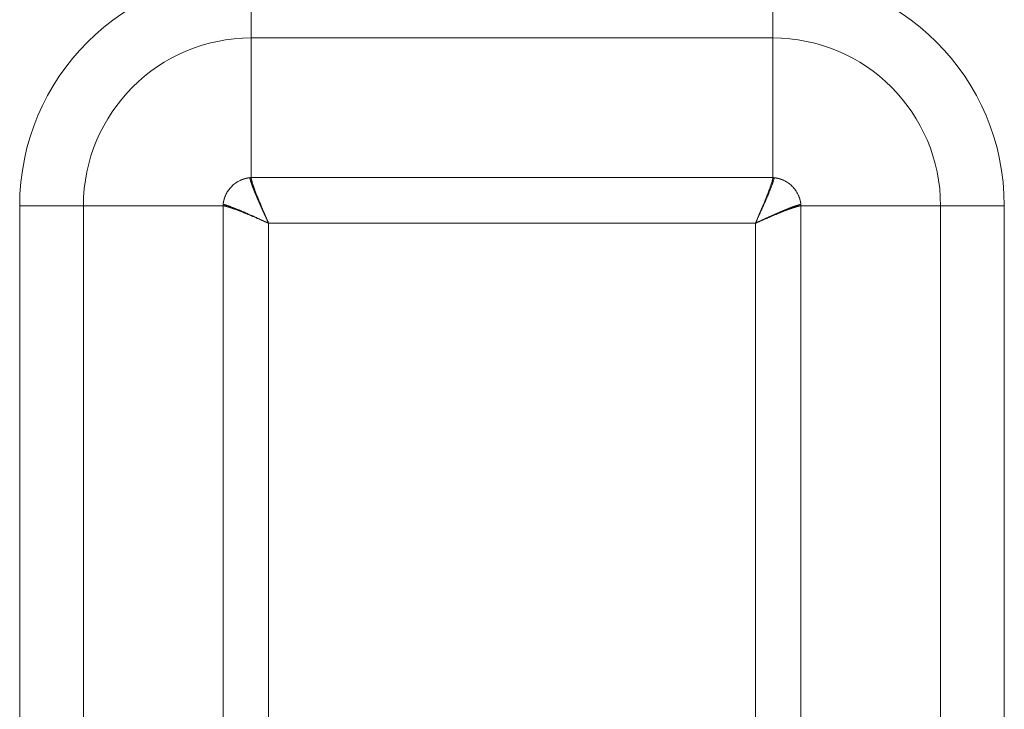
# Model space of a CAD drawing. Units: millimetres. Extents: x 0 to 594, y 0 to 420.
# Drawn here: x 53 to 86, y 268 to 291 of the extents above; entities that cross this region are included whole.
import ezdxf

# ---------------------------------------------------------------- set-up
doc = ezdxf.new("R2010")
doc.units = ezdxf.units.MM
doc.layers.add('1', color=7, linetype='Continuous', true_color=0xffffff)

msp = doc.modelspace()

# ---------------------------------------------------------------- linework, layer by layer
at = {"layer": '1', "color": 7, "linetype": 'Continuous', "lineweight": 13}
for p, q in [((61.038, 290.548), (61.038, 292.687)), ((78.538, 290.548), (78.538, 292.687)), ((61.038, 285.865), (61.038, 290.548)), ((78.538, 290.548), (61.038, 290.548)), ((78.538, 285.865), (78.538, 290.548)), ((61.038, 285.865), (78.538, 285.865)), ((53.27, 284.919), (55.41, 284.919)), ((53.27, 250.544), (53.27, 284.919)), ((60.092, 284.919), (55.41, 284.919)), ((55.41, 284.919), (55.41, 250.544)), ((60.092, 250.544), (60.092, 284.919)), ((79.484, 284.919), (79.484, 250.544)), ((79.484, 284.919), (84.167, 284.919)), ((84.167, 250.544), (84.167, 284.919)), ((84.167, 284.919), (86.307, 284.919)), ((86.307, 284.919), (86.307, 250.544)), ((61.62, 284.337), (61.62, 251.126)), ((77.956, 284.337), (61.62, 284.337)), ((77.956, 251.126), (77.956, 284.337))]:
    msp.add_line(p, q, dxfattribs=at)
for centre, radius, start, end in [((61.038, 284.919), 7.768, 90, 180), ((78.538, 284.919), 7.768, 360, 90), ((61.038, 284.919), 5.629, 90, 180), ((78.538, 284.919), 5.629, 360, 90)]:
    msp.add_arc(centre, radius, start, end, dxfattribs=at)
for points, knots in [([(60.096, 284.964), (60.096, 284.965), (60.096, 284.968), (60.096, 284.972), (60.097, 284.975), (60.097, 284.979), (60.098, 284.983), (60.098, 284.986), (60.099, 284.99), (60.099, 284.993), (60.1, 284.997), (60.1, 285.001), (60.101, 285.004), (60.101, 285.008), (60.102, 285.012), (60.102, 285.015), (60.103, 285.019), (60.103, 285.022), (60.104, 285.026), (60.105, 285.03), (60.105, 285.033), (60.106, 285.037), (60.106, 285.04), (60.107, 285.044), (60.108, 285.047), (60.108, 285.051), (60.109, 285.055), (60.11, 285.058), (60.111, 285.062), (60.111, 285.065), (60.112, 285.069), (60.113, 285.072), (60.114, 285.076), (60.114, 285.079), (60.115, 285.083), (60.116, 285.086), (60.117, 285.09), (60.118, 285.093), (60.118, 285.097), (60.119, 285.1), (60.12, 285.104), (60.121, 285.107), (60.122, 285.111), (60.123, 285.114), (60.124, 285.118), (60.124, 285.121), (60.125, 285.125), (60.126, 285.128), (60.127, 285.131), (60.128, 285.135), (60.129, 285.138), (60.13, 285.142), (60.131, 285.145), (60.132, 285.148), (60.133, 285.152), (60.134, 285.155), (60.135, 285.159), (60.136, 285.162), (60.137, 285.165), (60.138, 285.169), (60.14, 285.172), (60.141, 285.175), (60.142, 285.179), (60.143, 285.182), (60.144, 285.186), (60.145, 285.189), (60.146, 285.192), (60.147, 285.195), (60.149, 285.199), (60.15, 285.202), (60.151, 285.205), (60.152, 285.209), (60.153, 285.212), (60.155, 285.215), (60.156, 285.218), (60.157, 285.222), (60.158, 285.225), (60.16, 285.228), (60.161, 285.231), (60.162, 285.235), (60.164, 285.238), (60.165, 285.241), (60.166, 285.244), (60.167, 285.248), (60.169, 285.251), (60.17, 285.254), (60.172, 285.257), (60.173, 285.26), (60.174, 285.264), (60.176, 285.267), (60.177, 285.27), (60.178, 285.273), (60.18, 285.276), (60.181, 285.279), (60.183, 285.282), (60.184, 285.286), (60.186, 285.289), (60.196, 285.312), (60.218, 285.354), (60.254, 285.413), (60.294, 285.47), (60.337, 285.523), (60.388, 285.577), (60.447, 285.631), (60.515, 285.684), (60.588, 285.731), (60.641, 285.759), (60.672, 285.773), (60.678, 285.776), (60.685, 285.779), (60.692, 285.782), (60.698, 285.785), (60.705, 285.788), (60.712, 285.791), (60.718, 285.793), (60.725, 285.796), (60.732, 285.799), (60.739, 285.801), (60.745, 285.804), (60.752, 285.806), (60.759, 285.809), (60.766, 285.811), (60.773, 285.814), (60.78, 285.816), (60.787, 285.818), (60.794, 285.821), (60.801, 285.823), (60.808, 285.825), (60.815, 285.827), (60.822, 285.829), (60.83, 285.831), (60.837, 285.833), (60.844, 285.835), (60.851, 285.837), (60.858, 285.838), (60.866, 285.84), (60.873, 285.842), (60.88, 285.843), (60.888, 285.845), (60.895, 285.847), (60.903, 285.848), (60.91, 285.85), (60.917, 285.851), (60.925, 285.852), (60.932, 285.853), (60.94, 285.855), (60.947, 285.856), (60.955, 285.857), (60.963, 285.858), (60.97, 285.859), (60.978, 285.86), (60.985, 285.861), (60.99, 285.861), (60.993, 285.862)], [0, 0, 0, 0, 0.002739, 0.005476, 0.00821, 0.01094, 0.013668, 0.016394, 0.019116, 0.021836, 0.024552, 0.027266, 0.029977, 0.032685, 0.035391, 0.038094, 0.040794, 0.043491, 0.046185, 0.048877, 0.051566, 0.054252, 0.056935, 0.059616, 0.062294, 0.064969, 0.067642, 0.070312, 0.072979, 0.075643, 0.078305, 0.080964, 0.083621, 0.086274, 0.088926, 0.091574, 0.09422, 0.096863, 0.099504, 0.102142, 0.104777, 0.10741, 0.11004, 0.112668, 0.115293, 0.117915, 0.120535, 0.123152, 0.125767, 0.128379, 0.130989, 0.133596, 0.1362, 0.138803, 0.141402, 0.143999, 0.146594, 0.149186, 0.151775, 0.154362, 0.156947, 0.159529, 0.162109, 0.164686, 0.167261, 0.169833, 0.172403, 0.174971, 0.177536, 0.180099, 0.182659, 0.185217, 0.187772, 0.190326, 0.192876, 0.195425, 0.197971, 0.200515, 0.203056, 0.205595, 0.208132, 0.210666, 0.213198, 0.215728, 0.218256, 0.220781, 0.223304, 0.225824, 0.228343, 0.230859, 0.233373, 0.235885, 0.238394, 0.240901, 0.243406, 0.245909, 0.248409, 0.250908, 0.301417, 0.351521, 0.401282, 0.45076, 0.500016, 0.561607, 0.623571, 0.686027, 0.749092, 0.754309, 0.759535, 0.76477, 0.770016, 0.775271, 0.780536, 0.785812, 0.791097, 0.796392, 0.801697, 0.807013, 0.812339, 0.817675, 0.823022, 0.828379, 0.833747, 0.839125, 0.844514, 0.849914, 0.855324, 0.860746, 0.866178, 0.871621, 0.877076, 0.882541, 0.888018, 0.893506, 0.899005, 0.904516, 0.910038, 0.915572, 0.921117, 0.926674, 0.932242, 0.937823, 0.943415, 0.949019, 0.954635, 0.960263, 0.965903, 0.971555, 0.977219, 0.982896, 0.988585, 0.994286, 1, 1, 1, 1]), ([(78.583, 285.862), (78.585, 285.861), (78.587, 285.861), (78.591, 285.861), (78.594, 285.86), (78.598, 285.86), (78.602, 285.859), (78.605, 285.859), (78.609, 285.859), (78.613, 285.858), (78.616, 285.858), (78.62, 285.857), (78.624, 285.857), (78.627, 285.856), (78.631, 285.856), (78.634, 285.855), (78.638, 285.854), (78.642, 285.854), (78.645, 285.853), (78.649, 285.853), (78.652, 285.852), (78.656, 285.851), (78.66, 285.851), (78.663, 285.85), (78.667, 285.849), (78.67, 285.849), (78.674, 285.848), (78.677, 285.847), (78.681, 285.847), (78.684, 285.846), (78.688, 285.845), (78.691, 285.844), (78.695, 285.844), (78.698, 285.843), (78.702, 285.842), (78.706, 285.841), (78.709, 285.841), (78.713, 285.84), (78.716, 285.839), (78.719, 285.838), (78.723, 285.837), (78.726, 285.836), (78.73, 285.835), (78.733, 285.835), (78.737, 285.834), (78.74, 285.833), (78.744, 285.832), (78.747, 285.831), (78.751, 285.83), (78.754, 285.829), (78.757, 285.828), (78.761, 285.827), (78.764, 285.826), (78.768, 285.825), (78.771, 285.824), (78.774, 285.823), (78.778, 285.822), (78.781, 285.821), (78.785, 285.82), (78.788, 285.819), (78.791, 285.818), (78.795, 285.817), (78.798, 285.815), (78.801, 285.814), (78.805, 285.813), (78.808, 285.812), (78.811, 285.811), (78.815, 285.81), (78.818, 285.809), (78.821, 285.807), (78.825, 285.806), (78.828, 285.805), (78.831, 285.804), (78.834, 285.803), (78.838, 285.801), (78.841, 285.8), (78.844, 285.799), (78.847, 285.798), (78.851, 285.796), (78.854, 285.795), (78.857, 285.794), (78.86, 285.792), (78.864, 285.791), (78.867, 285.79), (78.87, 285.788), (78.873, 285.787), (78.876, 285.786), (78.88, 285.784), (78.883, 285.783), (78.886, 285.782), (78.889, 285.78), (78.892, 285.779), (78.895, 285.777), (78.898, 285.776), (78.902, 285.775), (78.905, 285.773), (78.908, 285.772), (78.931, 285.761), (78.973, 285.739), (79.032, 285.703), (79.089, 285.663), (79.142, 285.62), (79.196, 285.569), (79.251, 285.51), (79.303, 285.442), (79.35, 285.369), (79.378, 285.316), (79.392, 285.285), (79.395, 285.279), (79.398, 285.272), (79.401, 285.266), (79.404, 285.259), (79.407, 285.252), (79.41, 285.246), (79.413, 285.239), (79.415, 285.232), (79.418, 285.225), (79.42, 285.219), (79.423, 285.212), (79.426, 285.205), (79.428, 285.198), (79.43, 285.191), (79.433, 285.184), (79.435, 285.177), (79.437, 285.17), (79.44, 285.163), (79.442, 285.156), (79.444, 285.149), (79.446, 285.142), (79.448, 285.135), (79.45, 285.128), (79.452, 285.12), (79.454, 285.113), (79.456, 285.106), (79.458, 285.099), (79.459, 285.092), (79.461, 285.084), (79.463, 285.077), (79.464, 285.07), (79.466, 285.062), (79.467, 285.055), (79.469, 285.047), (79.47, 285.04), (79.471, 285.032), (79.473, 285.025), (79.474, 285.017), (79.475, 285.01), (79.476, 285.002), (79.477, 284.995), (79.478, 284.987), (79.479, 284.98), (79.48, 284.972), (79.48, 284.967), (79.481, 284.964)], [0, 0, 0, 0, 0.002739, 0.005476, 0.00821, 0.01094, 0.013668, 0.016394, 0.019116, 0.021836, 0.024552, 0.027266, 0.029977, 0.032685, 0.035391, 0.038094, 0.040794, 0.043491, 0.046185, 0.048877, 0.051566, 0.054252, 0.056935, 0.059616, 0.062294, 0.064969, 0.067642, 0.070312, 0.072979, 0.075643, 0.078305, 0.080964, 0.083621, 0.086274, 0.088926, 0.091574, 0.09422, 0.096863, 0.099504, 0.102142, 0.104777, 0.10741, 0.11004, 0.112668, 0.115293, 0.117915, 0.120535, 0.123152, 0.125767, 0.128379, 0.130989, 0.133596, 0.1362, 0.138803, 0.141402, 0.143999, 0.146594, 0.149186, 0.151775, 0.154362, 0.156947, 0.159529, 0.162109, 0.164686, 0.167261, 0.169833, 0.172403, 0.174971, 0.177536, 0.180099, 0.182659, 0.185217, 0.187772, 0.190326, 0.192876, 0.195425, 0.197971, 0.200515, 0.203056, 0.205595, 0.208132, 0.210666, 0.213198, 0.215728, 0.218256, 0.220781, 0.223304, 0.225824, 0.228343, 0.230859, 0.233373, 0.235885, 0.238394, 0.240901, 0.243406, 0.245909, 0.248409, 0.250908, 0.301417, 0.351521, 0.401282, 0.45076, 0.500016, 0.561607, 0.623571, 0.686027, 0.749092, 0.754309, 0.759535, 0.76477, 0.770016, 0.775271, 0.780536, 0.785812, 0.791097, 0.796392, 0.801697, 0.807013, 0.812339, 0.817675, 0.823022, 0.828379, 0.833747, 0.839125, 0.844514, 0.849914, 0.855324, 0.860746, 0.866178, 0.871621, 0.877076, 0.882541, 0.888018, 0.893506, 0.899005, 0.904516, 0.910038, 0.915572, 0.921117, 0.926674, 0.932242, 0.937823, 0.943415, 0.949019, 0.954635, 0.960263, 0.965903, 0.971555, 0.977219, 0.982896, 0.988585, 0.994286, 1, 1, 1, 1]), ([(78.52, 285.76), (78.516, 285.744), (78.511, 285.726), (78.499, 285.688), (78.493, 285.668), (78.473, 285.605), (78.457, 285.559), (78.421, 285.46), (78.401, 285.406), (78.368, 285.321), (78.356, 285.291), (78.332, 285.231), (78.32, 285.2), (78.282, 285.106), (78.255, 285.041), (78.213, 284.941), (78.199, 284.907), (78.17, 284.838), (78.155, 284.803), (78.11, 284.696), (78.079, 284.623), (78.017, 284.478), (77.986, 284.406), (77.956, 284.337)], [0, 0, 0, 0, 0.0625, 0.0625, 0.125, 0.125, 0.25, 0.25, 0.375, 0.375, 0.4375, 0.4375, 0.5, 0.5, 0.625, 0.625, 0.6875, 0.6875, 0.75, 0.75, 0.875, 0.875, 1, 1, 1, 1]), ([(78.557, 285.753), (78.555, 285.745), (78.552, 285.736), (78.545, 285.716), (78.542, 285.704), (78.536, 285.687), (78.534, 285.681), (78.531, 285.672), (78.53, 285.669), (78.528, 285.662), (78.527, 285.659), (78.526, 285.655), (78.525, 285.653), (78.524, 285.65), (78.524, 285.648), (78.522, 285.644), (78.521, 285.64), (78.518, 285.631), (78.516, 285.624), (78.509, 285.605), (78.504, 285.591), (78.488, 285.55), (78.476, 285.521), (78.458, 285.476), (78.451, 285.461), (78.439, 285.429), (78.432, 285.413), (78.419, 285.381), (78.412, 285.364), (78.402, 285.339), (78.398, 285.331), (78.393, 285.318), (78.391, 285.313), (78.388, 285.305), (78.386, 285.3), (78.382, 285.292), (78.38, 285.287), (78.378, 285.281), (78.377, 285.278), (78.375, 285.275), (78.375, 285.274), (78.374, 285.272), (78.374, 285.271), (78.369, 285.261), (78.366, 285.252), (78.354, 285.225), (78.347, 285.207), (78.335, 285.179), (78.331, 285.17), (78.323, 285.151), (78.319, 285.142), (78.307, 285.114), (78.298, 285.095), (78.273, 285.038), (78.255, 284.999), (78.229, 284.94), (78.22, 284.92), (78.202, 284.88), (78.193, 284.86), (78.182, 284.834), (78.18, 284.829), (78.175, 284.819), (78.173, 284.814), (78.166, 284.798), (78.161, 284.788), (78.147, 284.757), (78.138, 284.736), (78.109, 284.673), (78.09, 284.63), (78.051, 284.545), (78.031, 284.503), (77.993, 284.419), (77.974, 284.377), (77.956, 284.337)], [0, 0, 0, 0, 0.031258, 0.031258, 0.068518, 0.068518, 0.087147, 0.087147, 0.096462, 0.096462, 0.105777, 0.105777, 0.110434, 0.110434, 0.115092, 0.115092, 0.124407, 0.124407, 0.143036, 0.143036, 0.180296, 0.180296, 0.254814, 0.254814, 0.292073, 0.292073, 0.329333, 0.329333, 0.366592, 0.366592, 0.385222, 0.385222, 0.394536, 0.394536, 0.403851, 0.403851, 0.413166, 0.413166, 0.417824, 0.417824, 0.420152, 0.420152, 0.422481, 0.422481, 0.441111, 0.441111, 0.47837, 0.47837, 0.497, 0.497, 0.515629, 0.515629, 0.552888, 0.552888, 0.627407, 0.627407, 0.664666, 0.664666, 0.701926, 0.701926, 0.71124, 0.71124, 0.720555, 0.720555, 0.739185, 0.739185, 0.776444, 0.776444, 0.850963, 0.850963, 0.925481, 0.925481, 1, 1, 1, 1])]:
    msp.add_open_spline(points, degree=3, knots=knots, dxfattribs=at)
at = {"layer": '1', "color": 3, "linetype": 'Continuous', "lineweight": 18}
for points, knots in [([(60.993, 285.862), (60.993, 285.861), (60.993, 285.861), (60.993, 285.86), (60.993, 285.859), (60.993, 285.859), (60.993, 285.858), (60.992, 285.857), (60.992, 285.856), (60.992, 285.855), (60.992, 285.854), (60.992, 285.853), (60.992, 285.853), (60.992, 285.852), (60.993, 285.851), (60.993, 285.85), (60.993, 285.849), (60.993, 285.848), (60.993, 285.847), (60.993, 285.846), (60.993, 285.845), (60.993, 285.844), (60.993, 285.843), (60.993, 285.842), (60.994, 285.84), (60.994, 285.839), (60.994, 285.838), (60.994, 285.837), (60.994, 285.836), (60.995, 285.835), (60.995, 285.834), (60.995, 285.832), (60.995, 285.831), (60.996, 285.83), (60.996, 285.829), (60.996, 285.827), (60.997, 285.826), (60.997, 285.825), (60.997, 285.823), (60.998, 285.822), (60.998, 285.82), (60.998, 285.819), (60.999, 285.818), (60.999, 285.816), (61, 285.815), (61, 285.813), (61.001, 285.812), (61.001, 285.81), (61.002, 285.808), (61.003, 285.805), (61.003, 285.803), (61.004, 285.8), (61.005, 285.797), (61.006, 285.794), (61.007, 285.792), (61.008, 285.789), (61.009, 285.786), (61.01, 285.782), (61.011, 285.779), (61.012, 285.776), (61.013, 285.772), (61.014, 285.769), (61.015, 285.765), (61.017, 285.761), (61.018, 285.757), (61.019, 285.755), (61.019, 285.753)], [0, 0, 0, 0, 0.010191, 0.020462, 0.030813, 0.041246, 0.051759, 0.062353, 0.073028, 0.083785, 0.094623, 0.105543, 0.116545, 0.127628, 0.138793, 0.150041, 0.16137, 0.172782, 0.184276, 0.195853, 0.207513, 0.219255, 0.23108, 0.242989, 0.25498, 0.267054, 0.279212, 0.291453, 0.303778, 0.316186, 0.328678, 0.341253, 0.353913, 0.366656, 0.379484, 0.392395, 0.405391, 0.418471, 0.431635, 0.444883, 0.458216, 0.471634, 0.485136, 0.498723, 0.512395, 0.526152, 0.539993, 0.55392, 0.575045, 0.596599, 0.618583, 0.640997, 0.663841, 0.687115, 0.71082, 0.734955, 0.75952, 0.784516, 0.809943, 0.8358, 0.862089, 0.888809, 0.91596, 0.943542, 0.971555, 1, 1, 1, 1]), ([(60.993, 285.862), (60.994, 285.862), (60.997, 285.862), (61.001, 285.862), (61.004, 285.863), (61.008, 285.863), (61.012, 285.863), (61.016, 285.864), (61.019, 285.864), (61.023, 285.864), (61.027, 285.864), (61.031, 285.865), (61.034, 285.865), (61.037, 285.865), (61.038, 285.865)], [0, 0, 0, 0, 0.083182, 0.16639, 0.249626, 0.33289, 0.41618, 0.499499, 0.582845, 0.666219, 0.749622, 0.833053, 0.916512, 1, 1, 1, 1]), ([(61.038, 285.865), (61.038, 285.865), (61.038, 285.864), (61.038, 285.863), (61.038, 285.862), (61.038, 285.861), (61.038, 285.86), (61.038, 285.859), (61.038, 285.858), (61.038, 285.857), (61.038, 285.856), (61.039, 285.855), (61.039, 285.854), (61.039, 285.853), (61.039, 285.852), (61.039, 285.851), (61.039, 285.85), (61.039, 285.849), (61.039, 285.848), (61.039, 285.846), (61.039, 285.845), (61.04, 285.844), (61.04, 285.843), (61.04, 285.842), (61.04, 285.841), (61.04, 285.839), (61.04, 285.838), (61.04, 285.837), (61.041, 285.836), (61.041, 285.834), (61.041, 285.833), (61.041, 285.832), (61.041, 285.83), (61.042, 285.829), (61.042, 285.828), (61.042, 285.826), (61.042, 285.825), (61.042, 285.824), (61.043, 285.822), (61.043, 285.821), (61.043, 285.819), (61.043, 285.818), (61.044, 285.817), (61.044, 285.815), (61.044, 285.814), (61.045, 285.812), (61.045, 285.811), (61.045, 285.809), (61.045, 285.808), (61.046, 285.806), (61.046, 285.805), (61.046, 285.803), (61.047, 285.801), (61.047, 285.8), (61.047, 285.798), (61.048, 285.797), (61.048, 285.795), (61.048, 285.793), (61.049, 285.792), (61.049, 285.79), (61.05, 285.788), (61.05, 285.787), (61.05, 285.785), (61.051, 285.783), (61.051, 285.782), (61.052, 285.78), (61.052, 285.778), (61.052, 285.776), (61.053, 285.775), (61.053, 285.773), (61.054, 285.771), (61.054, 285.769), (61.055, 285.767), (61.055, 285.765), (61.056, 285.764), (61.056, 285.762), (61.056, 285.761), (61.057, 285.76)], [0, 0, 0, 0, 0.013108, 0.02622, 0.039339, 0.052463, 0.065592, 0.078727, 0.091867, 0.105013, 0.118165, 0.131323, 0.144486, 0.157654, 0.170829, 0.184009, 0.197195, 0.210387, 0.223585, 0.236788, 0.249998, 0.263213, 0.276434, 0.289662, 0.302895, 0.316134, 0.32938, 0.342632, 0.355889, 0.369153, 0.382423, 0.395699, 0.408982, 0.422271, 0.435566, 0.448867, 0.462175, 0.475489, 0.48881, 0.502137, 0.51547, 0.52881, 0.542156, 0.555509, 0.568869, 0.582235, 0.595607, 0.608987, 0.622373, 0.635766, 0.649165, 0.662571, 0.675984, 0.689404, 0.702831, 0.716264, 0.729705, 0.743152, 0.756606, 0.770068, 0.783536, 0.797011, 0.810493, 0.823983, 0.837479, 0.850983, 0.864493, 0.878011, 0.891536, 0.905069, 0.918608, 0.932155, 0.94571, 0.959271, 0.97284, 0.986416, 1, 1, 1, 1]), ([(78.538, 285.865), (78.538, 285.865), (78.538, 285.864), (78.538, 285.863), (78.538, 285.862), (78.538, 285.861), (78.538, 285.86), (78.538, 285.859), (78.538, 285.858), (78.538, 285.857), (78.538, 285.856), (78.538, 285.855), (78.538, 285.854), (78.538, 285.853), (78.538, 285.852), (78.538, 285.851), (78.537, 285.85), (78.537, 285.849), (78.537, 285.848), (78.537, 285.846), (78.537, 285.845), (78.537, 285.844), (78.537, 285.843), (78.537, 285.842), (78.536, 285.84), (78.536, 285.839), (78.536, 285.838), (78.536, 285.837), (78.536, 285.835), (78.536, 285.834), (78.535, 285.833), (78.535, 285.832), (78.535, 285.83), (78.535, 285.829), (78.535, 285.828), (78.534, 285.826), (78.534, 285.825), (78.534, 285.824), (78.534, 285.822), (78.533, 285.821), (78.533, 285.819), (78.533, 285.818), (78.533, 285.816), (78.532, 285.815), (78.532, 285.813), (78.532, 285.812), (78.532, 285.811), (78.531, 285.809), (78.531, 285.807), (78.531, 285.806), (78.53, 285.804), (78.53, 285.803), (78.53, 285.801), (78.529, 285.8), (78.529, 285.798), (78.529, 285.796), (78.528, 285.795), (78.528, 285.793), (78.528, 285.792), (78.527, 285.79), (78.527, 285.788), (78.526, 285.787), (78.526, 285.785), (78.526, 285.783), (78.525, 285.781), (78.525, 285.78), (78.524, 285.778), (78.524, 285.776), (78.524, 285.774), (78.523, 285.773), (78.523, 285.771), (78.522, 285.769), (78.522, 285.767), (78.521, 285.765), (78.521, 285.763), (78.52, 285.762), (78.52, 285.76), (78.52, 285.76)], [0, 0, 0, 0, 0.013148, 0.0263, 0.039456, 0.052617, 0.065782, 0.078951, 0.092125, 0.105304, 0.118487, 0.131675, 0.144867, 0.158064, 0.171265, 0.184472, 0.197682, 0.210898, 0.224118, 0.237344, 0.250574, 0.263809, 0.277048, 0.290293, 0.303543, 0.316797, 0.330057, 0.343321, 0.356591, 0.369866, 0.383145, 0.39643, 0.40972, 0.423016, 0.436316, 0.449622, 0.462933, 0.476249, 0.489571, 0.502898, 0.51623, 0.529568, 0.542911, 0.55626, 0.569614, 0.582973, 0.596338, 0.609709, 0.623086, 0.636467, 0.649855, 0.663248, 0.676647, 0.690052, 0.703462, 0.716879, 0.730301, 0.743729, 0.757162, 0.770602, 0.784047, 0.797499, 0.810956, 0.82442, 0.837889, 0.851364, 0.864846, 0.878334, 0.891827, 0.905327, 0.918833, 0.932345, 0.945864, 0.959388, 0.972919, 0.986456, 1, 1, 1, 1]), ([(78.538, 285.865), (78.539, 285.865), (78.542, 285.865), (78.546, 285.865), (78.55, 285.864), (78.553, 285.864), (78.557, 285.864), (78.561, 285.864), (78.565, 285.863), (78.568, 285.863), (78.572, 285.863), (78.576, 285.862), (78.58, 285.862), (78.582, 285.862), (78.583, 285.862)], [0, 0, 0, 0, 0.083443, 0.166865, 0.250267, 0.333649, 0.417011, 0.500354, 0.583676, 0.666979, 0.750263, 0.833528, 0.916773, 1, 1, 1, 1]), ([(78.583, 285.862), (78.583, 285.861), (78.583, 285.861), (78.584, 285.861), (78.584, 285.861), (78.584, 285.86), (78.584, 285.858), (78.584, 285.857), (78.584, 285.856), (78.584, 285.855), (78.584, 285.855), (78.584, 285.854), (78.584, 285.854), (78.584, 285.852), (78.584, 285.851), (78.584, 285.849), (78.584, 285.848), (78.584, 285.847), (78.584, 285.846), (78.583, 285.844), (78.583, 285.843), (78.583, 285.838), (78.582, 285.835), (78.58, 285.826), (78.578, 285.818), (78.573, 285.803), (78.571, 285.795), (78.565, 285.777), (78.562, 285.768), (78.558, 285.756), (78.558, 285.755), (78.557, 285.753)], [0, 0, 0, 0, 0.005587, 0.005587, 0.011875, 0.011875, 0.062176, 0.062176, 0.087327, 0.087327, 0.099902, 0.099902, 0.112478, 0.112478, 0.162779, 0.162779, 0.18793, 0.18793, 0.21308, 0.21308, 0.263382, 0.263382, 0.363985, 0.363985, 0.56519, 0.56519, 0.766396, 0.766396, 0.967601, 0.967601, 1, 1, 1, 1]), ([(61.019, 285.753), (61.019, 285.753), (61.02, 285.751), (61.021, 285.749), (61.021, 285.747), (61.022, 285.745), (61.023, 285.743), (61.023, 285.741), (61.024, 285.739), (61.025, 285.737), (61.025, 285.735), (61.026, 285.732), (61.027, 285.73), (61.027, 285.728), (61.028, 285.726), (61.029, 285.724), (61.029, 285.722), (61.03, 285.72), (61.031, 285.718), (61.031, 285.716), (61.032, 285.714), (61.032, 285.712), (61.033, 285.709), (61.034, 285.707), (61.034, 285.705), (61.035, 285.703), (61.036, 285.701), (61.036, 285.699), (61.037, 285.697), (61.038, 285.695), (61.038, 285.693), (61.039, 285.691), (61.04, 285.689), (61.04, 285.687), (61.041, 285.685), (61.042, 285.683), (61.042, 285.681), (61.043, 285.679), (61.043, 285.677), (61.044, 285.675), (61.045, 285.673), (61.045, 285.671), (61.046, 285.669), (61.047, 285.667), (61.047, 285.665), (61.048, 285.663), (61.048, 285.661), (61.049, 285.659), (61.05, 285.657), (61.05, 285.655), (61.051, 285.653), (61.052, 285.652), (61.052, 285.65), (61.053, 285.648), (61.053, 285.646), (61.054, 285.644), (61.055, 285.642), (61.055, 285.64), (61.056, 285.639), (61.058, 285.633), (61.061, 285.624), (61.066, 285.61), (61.071, 285.596), (61.077, 285.581), (61.083, 285.566), (61.089, 285.55), (61.096, 285.533), (61.103, 285.515), (61.11, 285.497), (61.117, 285.479), (61.125, 285.461), (61.133, 285.442), (61.141, 285.422), (61.149, 285.402), (61.158, 285.381), (61.167, 285.359), (61.176, 285.337), (61.185, 285.315), (61.193, 285.294), (61.202, 285.273), (61.21, 285.252), (61.219, 285.232), (61.227, 285.213), (61.235, 285.193), (61.243, 285.175), (61.25, 285.159), (61.256, 285.145), (61.261, 285.134), (61.266, 285.123), (61.271, 285.112), (61.276, 285.101), (61.281, 285.089), (61.286, 285.077), (61.292, 285.065), (61.297, 285.053), (61.302, 285.04), (61.308, 285.028), (61.314, 285.015), (61.32, 285.002), (61.326, 284.988), (61.332, 284.975), (61.338, 284.961), (61.344, 284.947), (61.35, 284.933), (61.357, 284.919), (61.363, 284.905), (61.37, 284.89), (61.376, 284.875), (61.383, 284.86), (61.39, 284.845), (61.397, 284.829), (61.404, 284.813), (61.411, 284.797), (61.418, 284.781), (61.425, 284.765), (61.433, 284.75), (61.44, 284.734), (61.447, 284.717), (61.455, 284.699), (61.464, 284.681), (61.473, 284.661), (61.482, 284.641), (61.492, 284.619), (61.502, 284.597), (61.513, 284.574), (61.524, 284.549), (61.536, 284.523), (61.548, 284.496), (61.561, 284.469), (61.572, 284.444), (61.583, 284.42), (61.592, 284.399), (61.601, 284.38), (61.609, 284.363), (61.614, 284.35), (61.618, 284.342), (61.62, 284.338), (61.62, 284.337)], [0, 0, 0, 0, 0.002662, 0.005308, 0.007939, 0.010554, 0.013153, 0.015736, 0.018303, 0.020855, 0.023391, 0.025911, 0.028416, 0.030904, 0.033377, 0.035834, 0.038276, 0.040701, 0.043111, 0.045505, 0.047884, 0.050246, 0.052593, 0.054924, 0.05724, 0.059539, 0.061823, 0.064091, 0.066344, 0.06858, 0.070801, 0.073006, 0.075196, 0.077369, 0.079527, 0.08167, 0.083796, 0.085907, 0.088002, 0.090081, 0.092145, 0.094193, 0.096225, 0.098241, 0.100242, 0.102227, 0.104197, 0.10615, 0.108088, 0.11001, 0.111917, 0.113808, 0.115683, 0.117542, 0.119386, 0.121214, 0.123026, 0.124823, 0.126604, 0.128369, 0.14086, 0.153689, 0.166857, 0.180364, 0.194213, 0.208404, 0.222939, 0.237818, 0.253041, 0.267307, 0.28191, 0.296853, 0.312136, 0.327758, 0.34372, 0.360023, 0.376666, 0.392117, 0.407164, 0.421808, 0.436049, 0.449886, 0.463322, 0.476355, 0.488986, 0.501217, 0.508343, 0.515566, 0.522886, 0.530303, 0.537816, 0.545427, 0.553134, 0.560939, 0.568841, 0.576839, 0.584935, 0.593128, 0.601418, 0.609805, 0.618289, 0.626871, 0.63555, 0.644326, 0.653199, 0.66217, 0.671238, 0.680403, 0.689666, 0.699026, 0.708483, 0.718038, 0.727691, 0.73744, 0.747287, 0.756326, 0.765885, 0.775964, 0.786563, 0.797682, 0.80932, 0.821479, 0.834158, 0.847357, 0.861076, 0.875315, 0.890074, 0.907262, 0.923248, 0.938031, 0.951611, 0.963989, 0.975164, 0.985137, 0.993907, 0.997107, 1, 1, 1, 1]), ([(61.057, 285.76), (61.057, 285.76), (61.057, 285.76), (61.057, 285.759), (61.057, 285.759), (61.057, 285.759), (61.057, 285.758), (61.057, 285.758), (61.057, 285.758), (61.057, 285.757), (61.058, 285.755), (61.058, 285.753), (61.059, 285.751), (61.06, 285.746), (61.062, 285.741), (61.064, 285.734), (61.066, 285.726), (61.069, 285.717), (61.073, 285.701), (61.08, 285.679), (61.093, 285.638), (61.111, 285.583), (61.134, 285.519), (61.155, 285.461), (61.175, 285.409), (61.196, 285.354), (61.219, 285.295), (61.243, 285.234), (61.268, 285.172), (61.293, 285.11), (61.318, 285.049), (61.345, 284.984), (61.374, 284.915), (61.404, 284.843), (61.432, 284.777), (61.457, 284.717), (61.48, 284.665), (61.504, 284.609), (61.523, 284.565), (61.536, 284.533), (61.544, 284.516), (61.552, 284.497), (61.558, 284.482), (61.564, 284.469), (61.568, 284.459), (61.572, 284.45), (61.576, 284.441), (61.58, 284.431), (61.584, 284.422), (61.588, 284.412), (61.592, 284.403), (61.596, 284.393), (61.6, 284.384), (61.604, 284.375), (61.608, 284.365), (61.612, 284.356), (61.616, 284.346), (61.619, 284.34), (61.62, 284.337)], [0, 0, 0, 0, 0.000393, 0.000785, 0.001176, 0.001567, 0.001958, 0.00219, 0.002844, 0.003921, 0.005883, 0.007849, 0.011775, 0.015711, 0.023572, 0.031445, 0.041944, 0.052446, 0.062949, 0.09427, 0.12585, 0.187205, 0.249766, 0.288974, 0.329042, 0.369982, 0.411805, 0.454519, 0.498136, 0.53598, 0.575387, 0.61636, 0.658904, 0.703023, 0.748719, 0.777717, 0.808632, 0.841466, 0.876219, 0.885947, 0.896186, 0.906939, 0.918203, 0.923655, 0.929107, 0.934559, 0.940011, 0.945463, 0.950916, 0.956369, 0.961822, 0.967275, 0.972729, 0.978182, 0.983636, 0.989091, 0.994545, 1, 1, 1, 1]), ([(78.52, 285.76), (78.52, 285.76), (78.52, 285.76), (78.52, 285.76), (78.52, 285.76), (78.521, 285.759), (78.521, 285.759), (78.522, 285.759), (78.522, 285.759), (78.523, 285.759), (78.524, 285.759), (78.525, 285.759), (78.526, 285.759), (78.527, 285.759), (78.528, 285.758), (78.529, 285.758), (78.531, 285.758), (78.532, 285.758), (78.534, 285.757), (78.535, 285.757), (78.537, 285.757), (78.541, 285.756), (78.546, 285.755), (78.552, 285.754), (78.555, 285.754), (78.557, 285.753), (78.557, 285.753)], [0, 0, 0, 0, 0.002261, 0.006925, 0.013995, 0.023471, 0.035353, 0.049641, 0.066337, 0.085439, 0.106947, 0.130862, 0.157184, 0.185913, 0.217048, 0.25059, 0.286539, 0.324894, 0.365657, 0.408825, 0.454401, 0.502383, 0.718256, 0.87315, 0.967064, 1, 1, 1, 1]), ([(60.092, 284.919), (60.092, 284.92), (60.092, 284.923), (60.093, 284.927), (60.093, 284.93), (60.093, 284.934), (60.093, 284.938), (60.094, 284.942), (60.094, 284.945), (60.094, 284.949), (60.095, 284.953), (60.095, 284.957), (60.095, 284.961), (60.096, 284.963), (60.096, 284.964)], [0, 0, 0, 0, 0.083443, 0.166865, 0.250267, 0.333649, 0.417011, 0.500354, 0.583676, 0.666979, 0.750263, 0.833528, 0.916773, 1, 1, 1, 1]), ([(60.197, 284.901), (60.197, 284.901), (60.195, 284.901), (60.194, 284.902), (60.192, 284.902), (60.19, 284.903), (60.188, 284.903), (60.186, 284.903), (60.184, 284.904), (60.183, 284.904), (60.181, 284.905), (60.179, 284.905), (60.177, 284.906), (60.176, 284.906), (60.174, 284.906), (60.172, 284.907), (60.171, 284.907), (60.169, 284.908), (60.167, 284.908), (60.165, 284.908), (60.164, 284.909), (60.162, 284.909), (60.161, 284.909), (60.159, 284.91), (60.157, 284.91), (60.156, 284.911), (60.154, 284.911), (60.153, 284.911), (60.151, 284.911), (60.15, 284.912), (60.148, 284.912), (60.147, 284.912), (60.145, 284.913), (60.144, 284.913), (60.142, 284.913), (60.141, 284.914), (60.139, 284.914), (60.138, 284.914), (60.136, 284.914), (60.135, 284.915), (60.134, 284.915), (60.132, 284.915), (60.131, 284.915), (60.129, 284.915), (60.128, 284.916), (60.127, 284.916), (60.126, 284.916), (60.124, 284.916), (60.123, 284.916), (60.122, 284.917), (60.12, 284.917), (60.119, 284.917), (60.118, 284.917), (60.117, 284.917), (60.115, 284.917), (60.114, 284.918), (60.113, 284.918), (60.112, 284.918), (60.111, 284.918), (60.11, 284.918), (60.108, 284.918), (60.107, 284.918), (60.106, 284.918), (60.105, 284.918), (60.104, 284.919), (60.103, 284.919), (60.102, 284.919), (60.101, 284.919), (60.1, 284.919), (60.099, 284.919), (60.098, 284.919), (60.097, 284.919), (60.096, 284.919), (60.095, 284.919), (60.094, 284.919), (60.093, 284.919), (60.092, 284.919), (60.092, 284.919)], [0, 0, 0, 0, 0.013584, 0.027161, 0.040731, 0.054293, 0.067848, 0.081395, 0.094936, 0.108469, 0.121994, 0.135513, 0.149024, 0.162528, 0.176025, 0.189515, 0.202998, 0.216473, 0.229942, 0.243403, 0.256858, 0.270306, 0.283747, 0.29718, 0.310607, 0.324027, 0.337441, 0.350847, 0.364247, 0.37764, 0.391026, 0.404406, 0.417779, 0.431145, 0.444504, 0.457857, 0.471204, 0.484544, 0.497877, 0.511204, 0.524525, 0.537839, 0.551147, 0.564448, 0.577743, 0.591032, 0.604314, 0.61759, 0.63086, 0.644124, 0.657381, 0.670633, 0.683878, 0.697117, 0.71035, 0.723577, 0.736798, 0.750013, 0.763222, 0.776426, 0.789623, 0.802814, 0.816, 0.82918, 0.842353, 0.855522, 0.868684, 0.881841, 0.894992, 0.908137, 0.921277, 0.934412, 0.94754, 0.960663, 0.973781, 0.986893, 1, 1, 1, 1]), ([(60.096, 284.964), (60.096, 284.964), (60.096, 284.964), (60.096, 284.964), (60.096, 284.964), (60.098, 284.965), (60.099, 284.965), (60.101, 284.965), (60.101, 284.965), (60.102, 284.965), (60.102, 284.965), (60.103, 284.965), (60.103, 284.965), (60.105, 284.965), (60.106, 284.965), (60.108, 284.965), (60.109, 284.965), (60.11, 284.965), (60.111, 284.965), (60.113, 284.964), (60.114, 284.964), (60.119, 284.963), (60.122, 284.963), (60.132, 284.961), (60.139, 284.959), (60.154, 284.954), (60.162, 284.952), (60.18, 284.946), (60.189, 284.943), (60.201, 284.939), (60.203, 284.939), (60.204, 284.938)], [0, 0, 0, 0, 0.005587, 0.005587, 0.011875, 0.011875, 0.062176, 0.062176, 0.087327, 0.087327, 0.099902, 0.099902, 0.112478, 0.112478, 0.162779, 0.162779, 0.18793, 0.18793, 0.21308, 0.21308, 0.263382, 0.263382, 0.363985, 0.363985, 0.56519, 0.56519, 0.766396, 0.766396, 0.967601, 0.967601, 1, 1, 1, 1]), ([(61.62, 284.337), (61.619, 284.338), (61.615, 284.339), (61.61, 284.341), (61.605, 284.343), (61.6, 284.345), (61.595, 284.347), (61.591, 284.35), (61.586, 284.352), (61.581, 284.354), (61.576, 284.356), (61.571, 284.358), (61.567, 284.36), (61.562, 284.362), (61.558, 284.364), (61.553, 284.366), (61.549, 284.368), (61.544, 284.37), (61.54, 284.371), (61.535, 284.373), (61.531, 284.375), (61.527, 284.377), (61.522, 284.379), (61.518, 284.381), (61.514, 284.382), (61.51, 284.384), (61.506, 284.386), (61.502, 284.388), (61.498, 284.389), (61.494, 284.391), (61.49, 284.393), (61.486, 284.395), (61.482, 284.396), (61.478, 284.398), (61.474, 284.399), (61.471, 284.401), (61.467, 284.403), (61.463, 284.404), (61.46, 284.406), (61.456, 284.407), (61.453, 284.409), (61.449, 284.41), (61.446, 284.412), (61.442, 284.413), (61.439, 284.415), (61.436, 284.416), (61.432, 284.417), (61.429, 284.419), (61.426, 284.42), (61.423, 284.422), (61.42, 284.423), (61.417, 284.424), (61.413, 284.426), (61.41, 284.427), (61.408, 284.428), (61.405, 284.429), (61.402, 284.431), (61.399, 284.432), (61.396, 284.433), (61.379, 284.44), (61.349, 284.453), (61.305, 284.472), (61.263, 284.49), (61.223, 284.507), (61.18, 284.525), (61.133, 284.545), (61.084, 284.566), (61.037, 284.586), (60.991, 284.605), (60.947, 284.623), (60.904, 284.641), (60.863, 284.658), (60.824, 284.674), (60.776, 284.693), (60.721, 284.715), (60.66, 284.739), (60.602, 284.762), (60.547, 284.783), (60.496, 284.802), (60.461, 284.815), (60.441, 284.822), (60.435, 284.824), (60.43, 284.826), (60.424, 284.828), (60.418, 284.83), (60.413, 284.832), (60.407, 284.834), (60.401, 284.836), (60.396, 284.838), (60.39, 284.84), (60.385, 284.842), (60.38, 284.844), (60.374, 284.846), (60.369, 284.847), (60.364, 284.849), (60.358, 284.851), (60.353, 284.853), (60.348, 284.855), (60.343, 284.856), (60.338, 284.858), (60.333, 284.86), (60.328, 284.861), (60.323, 284.863), (60.318, 284.864), (60.314, 284.866), (60.309, 284.868), (60.304, 284.869), (60.299, 284.871), (60.295, 284.872), (60.29, 284.873), (60.286, 284.875), (60.281, 284.876), (60.277, 284.878), (60.272, 284.879), (60.268, 284.88), (60.264, 284.882), (60.259, 284.883), (60.255, 284.884), (60.251, 284.886), (60.247, 284.887), (60.243, 284.888), (60.239, 284.889), (60.235, 284.89), (60.231, 284.891), (60.227, 284.893), (60.223, 284.894), (60.219, 284.895), (60.216, 284.896), (60.212, 284.897), (60.208, 284.898), (60.205, 284.899), (60.201, 284.9), (60.199, 284.9), (60.197, 284.901)], [0, 0, 0, 0, 0.002935, 0.005847, 0.008735, 0.0116, 0.014441, 0.017259, 0.020054, 0.022825, 0.025573, 0.028298, 0.030999, 0.033677, 0.036331, 0.038962, 0.04157, 0.044154, 0.046715, 0.049253, 0.051767, 0.054258, 0.056726, 0.05917, 0.06159, 0.063988, 0.066362, 0.068712, 0.07104, 0.073343, 0.075624, 0.077881, 0.080115, 0.082325, 0.084512, 0.086676, 0.088816, 0.090933, 0.093026, 0.095096, 0.097143, 0.099167, 0.101167, 0.103143, 0.105096, 0.107026, 0.108933, 0.110816, 0.112676, 0.114512, 0.116325, 0.118115, 0.119881, 0.121624, 0.123343, 0.125039, 0.126712, 0.128362, 0.129988, 0.13159, 0.15796, 0.1835, 0.20821, 0.232091, 0.255142, 0.285495, 0.315164, 0.344152, 0.372457, 0.400083, 0.427029, 0.453297, 0.478888, 0.503803, 0.547133, 0.589585, 0.631171, 0.671899, 0.711781, 0.750827, 0.7557, 0.760566, 0.765425, 0.770276, 0.775121, 0.779959, 0.78479, 0.789614, 0.794431, 0.799242, 0.804045, 0.808842, 0.813632, 0.818416, 0.823192, 0.827962, 0.832725, 0.837482, 0.842232, 0.846976, 0.851712, 0.856443, 0.861167, 0.865884, 0.870595, 0.8753, 0.879998, 0.88469, 0.889375, 0.894055, 0.898728, 0.903394, 0.908055, 0.912709, 0.917357, 0.921999, 0.926635, 0.931264, 0.935888, 0.940506, 0.945117, 0.949723, 0.954323, 0.958917, 0.963505, 0.968087, 0.972663, 0.977234, 0.981798, 0.986357, 0.99091, 0.995458, 1, 1, 1, 1]), ([(60.198, 284.901), (60.198, 284.902), (60.198, 284.905), (60.199, 284.91), (60.2, 284.917), (60.201, 284.924), (60.203, 284.931), (60.204, 284.936), (60.204, 284.938)], [0, 0, 0, 0, 0.119905, 0.23978, 0.429246, 0.619086, 0.809329, 1, 1, 1, 1]), ([(60.204, 284.938), (60.213, 284.935), (60.222, 284.933), (60.242, 284.926), (60.253, 284.923), (60.271, 284.917), (60.277, 284.915), (60.286, 284.912), (60.289, 284.911), (60.295, 284.909), (60.298, 284.908), (60.303, 284.907), (60.304, 284.906), (60.307, 284.905), (60.309, 284.905), (60.314, 284.903), (60.317, 284.902), (60.326, 284.899), (60.333, 284.897), (60.353, 284.89), (60.366, 284.885), (60.408, 284.869), (60.436, 284.857), (60.481, 284.839), (60.497, 284.832), (60.528, 284.819), (60.544, 284.813), (60.576, 284.8), (60.593, 284.793), (60.618, 284.782), (60.627, 284.779), (60.639, 284.774), (60.644, 284.772), (60.652, 284.768), (60.657, 284.767), (60.666, 284.763), (60.67, 284.761), (60.677, 284.759), (60.679, 284.758), (60.682, 284.756), (60.683, 284.756), (60.685, 284.755), (60.687, 284.754), (60.697, 284.75), (60.706, 284.747), (60.733, 284.735), (60.751, 284.728), (60.778, 284.716), (60.787, 284.712), (60.806, 284.704), (60.815, 284.7), (60.843, 284.687), (60.862, 284.679), (60.919, 284.654), (60.958, 284.636), (61.017, 284.61), (61.037, 284.601), (61.077, 284.583), (61.097, 284.574), (61.123, 284.563), (61.128, 284.56), (61.138, 284.556), (61.143, 284.553), (61.159, 284.547), (61.169, 284.542), (61.2, 284.528), (61.221, 284.519), (61.284, 284.49), (61.327, 284.47), (61.412, 284.432), (61.455, 284.412), (61.538, 284.374), (61.58, 284.355), (61.62, 284.337)], [0, 0, 0, 0, 0.031258, 0.031258, 0.068518, 0.068518, 0.087147, 0.087147, 0.096462, 0.096462, 0.105777, 0.105777, 0.110434, 0.110434, 0.115092, 0.115092, 0.124407, 0.124407, 0.143036, 0.143036, 0.180296, 0.180296, 0.254814, 0.254814, 0.292074, 0.292074, 0.329333, 0.329333, 0.366592, 0.366592, 0.385222, 0.385222, 0.394537, 0.394537, 0.403851, 0.403851, 0.413166, 0.413166, 0.417824, 0.417824, 0.420152, 0.420152, 0.422481, 0.422481, 0.441111, 0.441111, 0.47837, 0.47837, 0.497, 0.497, 0.515629, 0.515629, 0.552889, 0.552889, 0.627407, 0.627407, 0.664667, 0.664667, 0.701926, 0.701926, 0.711241, 0.711241, 0.720556, 0.720556, 0.739185, 0.739185, 0.776445, 0.776445, 0.850963, 0.850963, 0.925482, 0.925482, 1, 1, 1, 1]), ([(79.373, 284.938), (79.372, 284.938), (79.371, 284.937), (79.368, 284.937), (79.366, 284.936), (79.364, 284.935), (79.362, 284.935), (79.36, 284.934), (79.358, 284.933), (79.356, 284.933), (79.354, 284.932), (79.352, 284.931), (79.35, 284.931), (79.347, 284.93), (79.345, 284.929), (79.343, 284.929), (79.341, 284.928), (79.339, 284.927), (79.337, 284.927), (79.335, 284.926), (79.333, 284.925), (79.331, 284.925), (79.329, 284.924), (79.327, 284.923), (79.324, 284.923), (79.322, 284.922), (79.32, 284.922), (79.318, 284.921), (79.316, 284.92), (79.314, 284.92), (79.312, 284.919), (79.31, 284.918), (79.308, 284.918), (79.306, 284.917), (79.304, 284.916), (79.302, 284.916), (79.3, 284.915), (79.298, 284.914), (79.296, 284.914), (79.294, 284.913), (79.292, 284.913), (79.29, 284.912), (79.288, 284.911), (79.286, 284.911), (79.284, 284.91), (79.282, 284.909), (79.28, 284.909), (79.278, 284.908), (79.276, 284.908), (79.275, 284.907), (79.273, 284.906), (79.271, 284.906), (79.269, 284.905), (79.267, 284.904), (79.265, 284.904), (79.263, 284.903), (79.261, 284.903), (79.26, 284.902), (79.258, 284.901), (79.252, 284.899), (79.243, 284.896), (79.229, 284.891), (79.215, 284.886), (79.2, 284.881), (79.185, 284.875), (79.169, 284.868), (79.152, 284.862), (79.134, 284.855), (79.116, 284.847), (79.098, 284.84), (79.08, 284.832), (79.061, 284.825), (79.042, 284.817), (79.021, 284.808), (79, 284.799), (78.978, 284.79), (78.956, 284.781), (78.934, 284.772), (78.913, 284.764), (78.892, 284.755), (78.872, 284.747), (78.852, 284.738), (78.832, 284.73), (78.813, 284.722), (78.794, 284.714), (78.778, 284.707), (78.765, 284.701), (78.754, 284.696), (78.743, 284.692), (78.731, 284.687), (78.72, 284.681), (78.708, 284.676), (78.696, 284.671), (78.684, 284.666), (78.672, 284.66), (78.659, 284.655), (78.647, 284.649), (78.634, 284.643), (78.621, 284.638), (78.608, 284.632), (78.594, 284.626), (78.58, 284.62), (78.567, 284.613), (78.552, 284.607), (78.538, 284.601), (78.524, 284.594), (78.509, 284.588), (78.494, 284.581), (78.479, 284.574), (78.464, 284.567), (78.448, 284.56), (78.432, 284.553), (78.417, 284.546), (78.4, 284.539), (78.385, 284.532), (78.369, 284.525), (78.353, 284.517), (78.336, 284.51), (78.318, 284.502), (78.3, 284.493), (78.28, 284.484), (78.26, 284.475), (78.238, 284.465), (78.216, 284.455), (78.193, 284.445), (78.169, 284.434), (78.142, 284.422), (78.115, 284.409), (78.088, 284.397), (78.063, 284.385), (78.04, 284.375), (78.018, 284.365), (77.999, 284.356), (77.982, 284.349), (77.97, 284.343), (77.961, 284.339), (77.958, 284.338), (77.956, 284.337)], [0, 0, 0, 0, 0.002662, 0.005308, 0.007939, 0.010554, 0.013153, 0.015736, 0.018303, 0.020855, 0.023391, 0.025911, 0.028416, 0.030904, 0.033377, 0.035834, 0.038276, 0.040701, 0.043111, 0.045505, 0.047884, 0.050246, 0.052593, 0.054924, 0.05724, 0.059539, 0.061823, 0.064091, 0.066344, 0.06858, 0.070801, 0.073006, 0.075196, 0.077369, 0.079527, 0.08167, 0.083796, 0.085907, 0.088002, 0.090081, 0.092145, 0.094193, 0.096225, 0.098242, 0.100242, 0.102227, 0.104197, 0.10615, 0.108088, 0.11001, 0.111917, 0.113808, 0.115683, 0.117542, 0.119386, 0.121214, 0.123026, 0.124823, 0.126604, 0.128369, 0.14086, 0.153689, 0.166857, 0.180364, 0.194213, 0.208405, 0.222939, 0.237818, 0.253042, 0.267307, 0.281911, 0.296853, 0.312136, 0.327758, 0.34372, 0.360023, 0.376666, 0.392117, 0.407165, 0.421808, 0.436049, 0.449887, 0.463322, 0.476355, 0.488987, 0.501217, 0.508344, 0.515567, 0.522886, 0.530303, 0.537817, 0.545427, 0.553135, 0.560939, 0.568841, 0.57684, 0.584935, 0.593128, 0.601418, 0.609805, 0.61829, 0.626871, 0.63555, 0.644326, 0.6532, 0.66217, 0.671238, 0.680404, 0.689666, 0.699026, 0.708484, 0.718039, 0.727691, 0.737441, 0.747288, 0.756327, 0.765886, 0.775965, 0.786563, 0.797682, 0.809321, 0.82148, 0.834159, 0.847358, 0.861077, 0.875316, 0.890075, 0.907263, 0.923248, 0.938031, 0.951611, 0.963989, 0.975165, 0.985137, 0.993907, 0.997107, 1, 1, 1, 1]), ([(79.379, 284.901), (79.378, 284.9), (79.377, 284.9), (79.375, 284.9), (79.373, 284.899), (79.371, 284.899), (79.369, 284.898), (79.367, 284.897), (79.365, 284.897), (79.363, 284.896), (79.361, 284.896), (79.359, 284.895), (79.357, 284.895), (79.355, 284.894), (79.353, 284.893), (79.351, 284.893), (79.348, 284.892), (79.346, 284.892), (79.344, 284.891), (79.342, 284.89), (79.34, 284.89), (79.338, 284.889), (79.335, 284.888), (79.333, 284.888), (79.331, 284.887), (79.329, 284.886), (79.326, 284.886), (79.324, 284.885), (79.322, 284.884), (79.319, 284.884), (79.317, 284.883), (79.315, 284.882), (79.312, 284.882), (79.31, 284.881), (79.308, 284.88), (79.305, 284.879), (79.303, 284.879), (79.3, 284.878), (79.298, 284.877), (79.295, 284.876), (79.293, 284.876), (79.29, 284.875), (79.288, 284.874), (79.285, 284.873), (79.283, 284.872), (79.28, 284.872), (79.278, 284.871), (79.275, 284.87), (79.273, 284.869), (79.27, 284.868), (79.267, 284.867), (79.265, 284.867), (79.262, 284.866), (79.259, 284.865), (79.257, 284.864), (79.254, 284.863), (79.251, 284.862), (79.249, 284.861), (79.246, 284.86), (79.243, 284.86), (79.241, 284.859), (79.238, 284.858), (79.235, 284.857), (79.232, 284.856), (79.229, 284.855), (79.227, 284.854), (79.224, 284.853), (79.221, 284.852), (79.218, 284.851), (79.215, 284.85), (79.212, 284.849), (79.209, 284.848), (79.206, 284.847), (79.204, 284.846), (79.201, 284.845), (79.198, 284.844), (79.195, 284.843), (79.192, 284.842), (79.189, 284.841), (79.186, 284.84), (79.183, 284.839), (79.18, 284.838), (79.177, 284.837), (79.174, 284.836), (79.17, 284.835), (79.167, 284.833), (79.164, 284.832), (79.161, 284.831), (79.158, 284.83), (79.155, 284.829), (79.152, 284.828), (79.149, 284.827), (79.145, 284.826), (79.142, 284.825), (79.139, 284.823), (79.136, 284.822), (79.132, 284.821), (79.111, 284.813), (79.071, 284.799), (79.008, 284.775), (78.94, 284.749), (78.868, 284.72), (78.794, 284.691), (78.721, 284.661), (78.646, 284.63), (78.567, 284.597), (78.482, 284.561), (78.41, 284.531), (78.354, 284.507), (78.313, 284.49), (78.271, 284.472), (78.228, 284.453), (78.196, 284.44), (78.177, 284.432), (78.172, 284.429), (78.166, 284.427), (78.16, 284.424), (78.154, 284.422), (78.147, 284.419), (78.141, 284.416), (78.134, 284.413), (78.127, 284.41), (78.12, 284.407), (78.113, 284.404), (78.106, 284.401), (78.098, 284.398), (78.091, 284.394), (78.083, 284.391), (78.075, 284.388), (78.067, 284.384), (78.058, 284.381), (78.05, 284.377), (78.041, 284.373), (78.032, 284.37), (78.023, 284.366), (78.014, 284.362), (78.005, 284.358), (77.995, 284.354), (77.986, 284.35), (77.976, 284.345), (77.966, 284.341), (77.959, 284.338), (77.956, 284.337)], [0, 0, 0, 0, 0.002507, 0.005016, 0.007527, 0.01004, 0.012554, 0.01507, 0.017588, 0.020107, 0.022628, 0.025151, 0.027676, 0.030203, 0.032731, 0.035261, 0.037793, 0.040326, 0.042862, 0.045399, 0.047938, 0.050479, 0.053022, 0.055566, 0.058112, 0.060661, 0.063211, 0.065762, 0.068316, 0.070871, 0.073429, 0.075988, 0.078549, 0.081112, 0.083677, 0.086243, 0.088812, 0.091382, 0.093955, 0.096529, 0.099105, 0.101683, 0.104263, 0.106845, 0.109428, 0.112014, 0.114602, 0.117191, 0.119783, 0.122376, 0.124971, 0.127569, 0.130168, 0.132769, 0.135372, 0.137977, 0.140584, 0.143193, 0.145805, 0.148418, 0.151033, 0.15365, 0.156269, 0.15889, 0.161513, 0.164138, 0.166765, 0.169394, 0.172025, 0.174658, 0.177293, 0.17993, 0.18257, 0.185211, 0.187854, 0.1905, 0.193147, 0.195797, 0.198448, 0.201102, 0.203758, 0.206415, 0.209075, 0.211737, 0.214401, 0.217068, 0.219736, 0.222406, 0.225079, 0.227753, 0.23043, 0.233109, 0.23579, 0.238473, 0.241158, 0.243846, 0.246535, 0.249227, 0.296177, 0.344335, 0.393718, 0.444345, 0.496232, 0.541561, 0.589082, 0.638802, 0.690728, 0.744865, 0.767915, 0.791794, 0.816503, 0.842043, 0.868414, 0.871642, 0.874964, 0.878379, 0.881888, 0.88549, 0.889186, 0.892976, 0.896858, 0.900835, 0.904905, 0.909068, 0.913325, 0.917676, 0.92212, 0.926657, 0.931288, 0.936012, 0.94083, 0.945742, 0.950747, 0.955845, 0.961037, 0.966323, 0.971702, 0.977175, 0.982741, 0.9884, 0.994153, 1, 1, 1, 1]), ([(79.481, 284.964), (79.481, 284.964), (79.48, 284.964), (79.479, 284.964), (79.478, 284.965), (79.478, 284.965), (79.477, 284.965), (79.476, 284.965), (79.475, 284.965), (79.474, 284.965), (79.473, 284.965), (79.473, 284.965), (79.472, 284.965), (79.471, 284.965), (79.47, 284.965), (79.469, 284.965), (79.468, 284.965), (79.467, 284.965), (79.466, 284.965), (79.466, 284.965), (79.465, 284.965), (79.464, 284.965), (79.463, 284.964), (79.462, 284.964), (79.461, 284.964), (79.46, 284.964), (79.459, 284.964), (79.458, 284.964), (79.457, 284.964), (79.456, 284.964), (79.455, 284.963), (79.454, 284.963), (79.453, 284.963), (79.452, 284.963), (79.451, 284.962), (79.45, 284.962), (79.449, 284.962), (79.448, 284.962), (79.447, 284.961), (79.446, 284.961), (79.445, 284.961), (79.444, 284.961), (79.443, 284.96), (79.442, 284.96), (79.44, 284.96), (79.439, 284.959), (79.438, 284.959), (79.437, 284.958), (79.435, 284.958), (79.434, 284.957), (79.432, 284.957), (79.43, 284.956), (79.428, 284.955), (79.426, 284.955), (79.424, 284.954), (79.421, 284.953), (79.419, 284.953), (79.417, 284.952), (79.414, 284.951), (79.411, 284.95), (79.409, 284.95), (79.406, 284.949), (79.403, 284.948), (79.4, 284.947), (79.397, 284.946), (79.394, 284.945), (79.391, 284.944), (79.387, 284.943), (79.384, 284.942), (79.38, 284.94), (79.376, 284.939), (79.374, 284.938), (79.372, 284.938)], [0, 0, 0, 0, 0.01057, 0.021135, 0.031695, 0.04225, 0.0528, 0.063345, 0.073885, 0.08442, 0.09495, 0.105475, 0.115996, 0.126512, 0.137023, 0.14753, 0.158032, 0.168529, 0.179021, 0.189509, 0.199993, 0.210472, 0.220947, 0.231417, 0.241883, 0.252344, 0.262801, 0.273254, 0.283703, 0.294147, 0.304587, 0.315023, 0.325455, 0.335883, 0.346307, 0.356727, 0.367143, 0.377555, 0.387963, 0.398367, 0.408768, 0.419165, 0.429558, 0.439947, 0.450333, 0.460715, 0.471093, 0.481468, 0.497347, 0.513722, 0.530592, 0.547959, 0.565823, 0.584183, 0.603041, 0.622396, 0.642249, 0.662601, 0.683451, 0.704799, 0.726647, 0.748995, 0.771842, 0.795189, 0.819036, 0.843384, 0.868233, 0.893583, 0.919435, 0.945788, 0.972643, 1, 1, 1, 1]), ([(79.372, 284.938), (79.373, 284.937), (79.373, 284.933), (79.374, 284.929), (79.375, 284.924), (79.376, 284.919), (79.377, 284.915), (79.377, 284.911), (79.378, 284.908), (79.378, 284.907), (79.378, 284.906), (79.378, 284.905), (79.378, 284.904), (79.378, 284.903), (79.379, 284.903), (79.379, 284.902), (79.379, 284.902), (79.379, 284.901), (79.379, 284.901), (79.379, 284.901), (79.379, 284.901)], [0, 0, 0, 0, 0.124585, 0.249003, 0.373261, 0.497365, 0.629133, 0.76042, 0.795764, 0.828299, 0.858027, 0.884955, 0.909086, 0.930424, 0.948972, 0.964735, 0.977714, 0.987914, 0.995339, 1, 1, 1, 1]), ([(79.484, 284.919), (79.484, 284.919), (79.483, 284.919), (79.482, 284.919), (79.481, 284.919), (79.481, 284.919), (79.48, 284.919), (79.479, 284.919), (79.478, 284.919), (79.477, 284.919), (79.475, 284.919), (79.474, 284.919), (79.473, 284.919), (79.472, 284.919), (79.471, 284.918), (79.47, 284.918), (79.469, 284.918), (79.468, 284.918), (79.467, 284.918), (79.466, 284.918), (79.464, 284.918), (79.463, 284.918), (79.462, 284.918), (79.461, 284.917), (79.46, 284.917), (79.459, 284.917), (79.457, 284.917), (79.456, 284.917), (79.455, 284.917), (79.453, 284.916), (79.452, 284.916), (79.451, 284.916), (79.45, 284.916), (79.448, 284.916), (79.447, 284.915), (79.446, 284.915), (79.444, 284.915), (79.443, 284.915), (79.441, 284.915), (79.44, 284.914), (79.439, 284.914), (79.437, 284.914), (79.436, 284.914), (79.434, 284.913), (79.433, 284.913), (79.431, 284.913), (79.43, 284.912), (79.428, 284.912), (79.427, 284.912), (79.425, 284.911), (79.424, 284.911), (79.422, 284.911), (79.421, 284.911), (79.419, 284.91), (79.417, 284.91), (79.416, 284.909), (79.414, 284.909), (79.413, 284.909), (79.411, 284.908), (79.409, 284.908), (79.408, 284.908), (79.406, 284.907), (79.404, 284.907), (79.403, 284.906), (79.401, 284.906), (79.399, 284.906), (79.397, 284.905), (79.396, 284.905), (79.394, 284.904), (79.392, 284.904), (79.39, 284.903), (79.388, 284.903), (79.387, 284.903), (79.385, 284.902), (79.383, 284.902), (79.381, 284.901), (79.38, 284.901), (79.379, 284.901)], [0, 0, 0, 0, 0.013107, 0.026219, 0.039337, 0.05246, 0.065588, 0.078723, 0.091862, 0.105008, 0.118159, 0.131316, 0.144478, 0.157646, 0.17082, 0.184, 0.197186, 0.210377, 0.223574, 0.236778, 0.249987, 0.263202, 0.276423, 0.28965, 0.302883, 0.316122, 0.329367, 0.342619, 0.355876, 0.36914, 0.38241, 0.395686, 0.408968, 0.422257, 0.435552, 0.448853, 0.462161, 0.475475, 0.488796, 0.502123, 0.515456, 0.528796, 0.542142, 0.555495, 0.568855, 0.582221, 0.595594, 0.608974, 0.62236, 0.635753, 0.649153, 0.662559, 0.675972, 0.689393, 0.70282, 0.716253, 0.729694, 0.743142, 0.756596, 0.770058, 0.783527, 0.797002, 0.810485, 0.823975, 0.837472, 0.850976, 0.864487, 0.878006, 0.891531, 0.905064, 0.918605, 0.932152, 0.945707, 0.959269, 0.972839, 0.986416, 1, 1, 1, 1]), ([(79.481, 284.964), (79.481, 284.963), (79.481, 284.961), (79.481, 284.957), (79.482, 284.953), (79.482, 284.949), (79.482, 284.945), (79.483, 284.942), (79.483, 284.938), (79.483, 284.934), (79.484, 284.93), (79.484, 284.927), (79.484, 284.923), (79.484, 284.92), (79.484, 284.919)], [0, 0, 0, 0, 0.083182, 0.16639, 0.249626, 0.33289, 0.41618, 0.499499, 0.582845, 0.666219, 0.749622, 0.833053, 0.916512, 1, 1, 1, 1])]:
    msp.add_open_spline(points, degree=3, knots=knots, dxfattribs=at)
msp.add_open_spline([(61.019, 285.753), (61.032, 285.756), (61.044, 285.758), (61.057, 285.76)], degree=3, dxfattribs=at)

doc.saveas('drawing.dxf')
